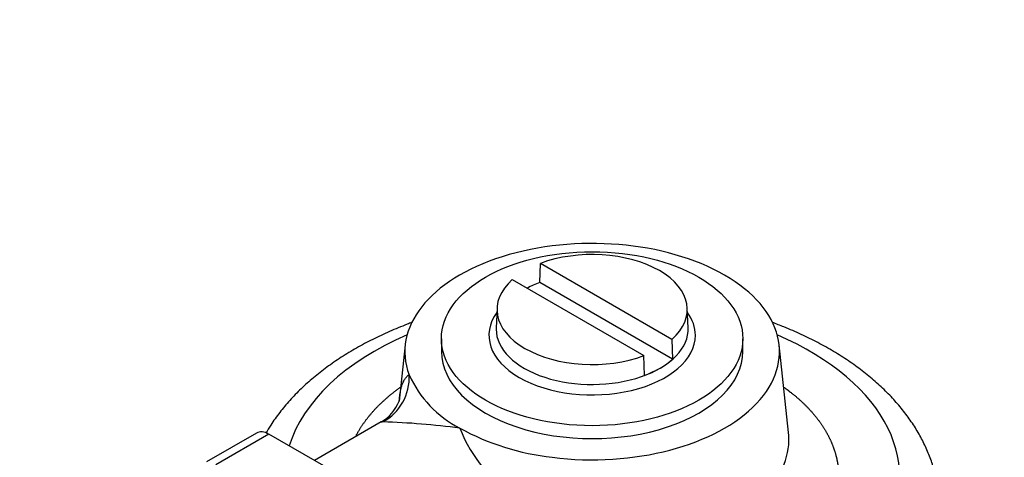
# Model space of a CAD drawing. Units: millimetres. Extents: x 0 to 431, y -24 to 292.
# Drawn here: x 45 to 111, y 153 to 182 of the extents above; entities that cross this region are included whole.
import ezdxf
from ezdxf import colors
from ezdxf.entities.mleader import LeaderData, LeaderLine
from ezdxf.math import Vec2, Vec3

# ---------------------------------------------------------------- set-up
doc = ezdxf.new("R2010")
doc.units = ezdxf.units.MM
for name, color, linetype in [('Default', 7, 'Continuous'), ('IB8D05', 7, 'Continuous'), ('P4', 7, 'Continuous')]:
    doc.layers.add(name, color=color, linetype=linetype)

# ---------------------------------------------------------------- blocks, each defined once
blk = doc.blocks.new('SE5')
at = {"layer": 'IB8D05', "color": 7, "linetype": 'Continuous'}
for p, q in [((70.738, 160.399), (70.336, 156.655)), ((96.317, 154.562), (95.69, 160.399)), ((69.14, 155.264), (64.68, 152.69)), ((60.814, 154.523), (57.485, 152.601)), ((61.648, 154.441), (58.112, 152.4)), ((66.351, 151.725), (61.648, 154.441))]:
    blk.add_line(p, q, dxfattribs=at)
for centre, radius, start, end in [((77.722, 161.395), 7.352, 203.95848, 242.92679), ((67.768, 157.648), 2.754, 299.41792, 338.59113), ((67.406, 101.225), 54.075, 82.59431, 88.04554), ((84.049, 158.75), 10.431, 201.96264, 236.83438), ((82.437, 169.642), 16.847, 241.41283, 263.54662)]:
    blk.add_arc(centre, radius, start, end, dxfattribs=at)
for centre, major_axis, ratio, start_param, end_param in [((83.214, 159.952), (12.5, 0), 0.57735, 4.49704, 9.640127), ((83.214, 151.61), (-20.519, 0), 0.57735, -0.925028, -0.1737), ((83.214, 151.61), (-20.519, 0), 0.57735, 1.47751, 4.066621), ((67.759, 158.237), (0.331, -3.317), 0.974506, 0.374524, 1.525577), ((61.648, 153.08), (0.833, -1.443), 0.57735, 2.356194, 3.141593)]:
    blk.add_ellipse(centre, major_axis=major_axis, ratio=ratio, start_param=start_param, end_param=end_param, dxfattribs=at)
for points, degree, knots in [([(71.199, 161.902), (71.089, 161.861), (70.579, 161.668), (69.689, 161.301), (68.563, 160.772), (67.487, 160.198), (66.467, 159.58), (65.506, 158.92), (64.61, 158.219), (63.783, 157.479), (63.03, 156.705), (62.355, 155.899), (61.833, 155.165), (61.546, 154.698), (61.441, 154.516)], 3, [0.6854242, 0.6854242, 0.6854242, 0.6854242, 0.6911015, 0.711806, 0.7325531, 0.7533393, 0.7741567, 0.7949895, 0.8158068, 0.8365732, 0.8572439, 0.8777678, 0.8980928, 0.9108488, 0.9108488, 0.9108488, 0.9108488]), ([(106.34, 150.461), (106.337, 150.501), (106.315, 150.817), (106.192, 151.464), (105.968, 152.331), (105.654, 153.196), (105.261, 154.043), (104.788, 154.874), (104.234, 155.686), (103.601, 156.475), (102.89, 157.239), (102.104, 157.974), (101.246, 158.677), (100.32, 159.344), (99.329, 159.972), (98.28, 160.56), (97.176, 161.104), (96.155, 161.547), (95.499, 161.801), (95.237, 161.899)], 3, [0, 0, 0, 0, 0.0023244, 0.0210431, 0.0398248, 0.0587372, 0.0778378, 0.0971688, 0.1167539, 0.1365963, 0.1566794, 0.1769705, 0.1974271, 0.2180031, 0.2386555, 0.2593478, 0.2800488, 0.3007366, 0.3142399, 0.3142399, 0.3142399, 0.3142399]), ([(70.337, 156.66), (70.345, 156.733), (70.362, 156.886), (70.392, 157.105), (70.44, 157.385), (70.514, 157.692), (70.602, 157.921), (70.674, 158.054), (70.713, 158.118), (70.754, 158.177), (70.798, 158.232), (70.844, 158.283), (70.894, 158.33), (70.947, 158.372), (70.984, 158.397), (71.003, 158.41)], 3, [0.3209622, 0.3209622, 0.3209622, 0.3209622, 0.3756573, 0.4383955, 0.5020107, 0.6252545, 0.7494516, 0.7811666, 0.8127514, 0.8442143, 0.8755639, 0.9068085, 0.9379569, 0.9690178, 1, 1, 1, 1]), ([(67.434, 154.288), (67.729, 154.868), (68.149, 155.422), (68.608, 156.027), (69.208, 156.589), (69.762, 157.109), (70.427, 157.583)], 2, [0.03386836, 0.03386836, 0.03386836, 0.0625, 0.0625, 0.09375, 0.09375, 0.12266347, 0.12266347, 0.12266347]), ([(96.017, 157.572), (96.183, 157.454), (96.342, 157.332), (97.031, 156.805), (97.587, 156.228), (98.143, 155.651), (98.555, 155.035), (98.968, 154.42), (99.229, 153.777), (99.49, 153.135), (99.594, 152.477), (99.698, 151.82), (99.644, 151.16), (99.59, 150.501), (99.378, 149.852), (99.167, 149.204), (98.802, 148.578), (98.437, 147.953), (97.925, 147.362), (97.414, 146.772), (96.766, 146.228), (96.118, 145.684), (95.346, 145.197), (94.574, 144.711), (93.692, 144.29), (92.811, 143.87), (91.837, 143.523), (90.864, 143.177), (89.816, 142.912), (88.769, 142.647), (87.669, 142.469), (86.568, 142.29), (85.435, 142.201)], 2, [0.5240142, 0.5240142, 0.5240142, 0.53125, 0.53125, 0.5625, 0.5625, 0.59375, 0.59375, 0.625, 0.625, 0.65625, 0.65625, 0.6875, 0.6875, 0.71875, 0.71875, 0.75, 0.75, 0.78125, 0.78125, 0.8125, 0.8125, 0.84375, 0.84375, 0.875, 0.875, 0.90625, 0.90625, 0.9375, 0.9375, 0.96875, 0.96875, 1, 1, 1]), ([(70.333, 156.622), (70.333, 156.625), (70.334, 156.638), (70.336, 156.65), (70.337, 156.66)], 3, [0.311687159, 0.311687159, 0.311687159, 0.311687159, 0.313718199, 0.320962241, 0.320962241, 0.320962241, 0.320962241]), ([(69.25, 155.269), (69.232, 155.272), (69.193, 155.279), (69.16, 155.274), (69.144, 155.267), (69.139, 155.264)], 3, [0, 0, 0, 0, 0.0634765, 0.1337938, 0.161562, 0.161562, 0.161562, 0.161562]), ([(84.987, 146.585), (86.19, 146.68), (87.371, 146.871), (89.596, 147.434), (90.641, 147.806), (92.513, 148.699), (93.341, 149.221), (94.718, 150.377), (95.267, 151.01), (96.043, 152.339), (96.27, 153.035), (96.35, 154.012), (96.346, 154.288), (96.317, 154.564)], 3, [0, 0, 0, 0, 0.0625, 0.0625, 0.125, 0.125, 0.1875, 0.1875, 0.25, 0.25, 0.3125, 0.3125, 0.3371204, 0.3371204, 0.3371204, 0.3371204])]:
    blk.add_open_spline(points, degree=degree, knots=knots, dxfattribs=at)
at = {"layer": 'P4', "color": 7, "linetype": 'Continuous'}
for p, q in [((79.718, 164.565), (79.758, 165.838)), ((88.541, 160.767), (79.758, 165.838)), ((77.887, 164.758), (86.67, 159.687)), ((88.581, 159.448), (79.718, 164.565)), ((76.866, 162.853), (76.81, 161.549)), ((89.618, 161.549), (89.562, 162.853)), ((73.16, 160.816), (73.16, 159.952)), ((88.541, 160.767), (88.581, 159.448)), ((93.268, 159.952), (93.268, 160.816)), ((86.711, 158.367), (86.67, 159.687))]:
    blk.add_line(p, q, dxfattribs=at)
blk.add_ellipse((83.214, 160.816), major_axis=(-10.054, 0), ratio=0.57735, dxfattribs=at)
for centre, major_axis, start_param, end_param in [((83.214, 162.762), (-6.35, 0), 2.566065, 5.287917), ((83.214, 162.762), (6.35, 0), 2.566065, 5.287917), ((83.214, 161.466), (-6.405, 0), -0.993426, -0.826716), ((83.214, 161.042), (6.889, 0), 2.747381, 6.283185), ((83.214, 161.042), (6.889, 0), 0, 0.394212), ((83.214, 161.458), (-6.406, 0), 0, 3.166288), ((83.214, 161.458), (-6.406, 0), 6.274586, 6.283185), ((83.214, 161.458), (-6.406, 0), 6.25849, 6.274586), ((83.214, 161.458), (-6.406, 0), 3.166288, 3.177332), ((83.214, 159.952), (-10.054, 0), 0, 3.141593), ((83.214, 161.466), (6.405, 0), 5.28976, 5.705815)]:
    blk.add_ellipse(centre, major_axis=major_axis, ratio=0.57735, start_param=start_param, end_param=end_param, dxfattribs=at)

msp = doc.modelspace()

# ---------------------------------------------------------------- block references
at = {"layer": 'Default'}
msp.add_blockref('SE5', (0, 0), dxfattribs=at)

# ---------------------------------------------------------------- leaders
at = {"layer": 'Default', "color": 7, "linetype": 'Continuous'}
ml = msp.add_multileader_mtext('Standard', dxfattribs=at)
ml.set_content('\\pxsm0.9;{\\fArial Narrow|c0|p34;\\W1.;E-FLANGE INPUT\\P}', color=256)
ml.set_leader_properties(linetype='ByLayer')
ml.build(insert=Vec2(0, 0))
ml.multileader.update_dxf_attribs({"dogleg_length": 0})
ctx = ml.context
ctx.base_point, ctx.landing_gap_size = Vec3(297.065, 182.026), 1.4
notes = []
notes.append((ctx, [(0, (0, 0, 0), (0, 0), (1, 0), 1, [])]))
ctx.mtext.insert = Vec3(299.065, 182.026)
for ctx, leaders in notes:
    for number, flags, end, landing, length, lines in leaders:
        leader = LeaderData()
        leader.index, (leader.has_last_leader_line, leader.has_dogleg_vector, leader.attachment_direction) = number, flags
        leader.last_leader_point, leader.dogleg_vector, leader.dogleg_length = Vec3(end), Vec3(landing), length
        for number, points, colour, breaks in lines:
            line = LeaderLine()
            line.index, line.vertices, line.color, line.breaks = number, Vec3.list(points), colors.encode_raw_color(colour), breaks
            leader.lines.append(line)
        ctx.leaders.append(leader)

doc.saveas('drawing.dxf')
